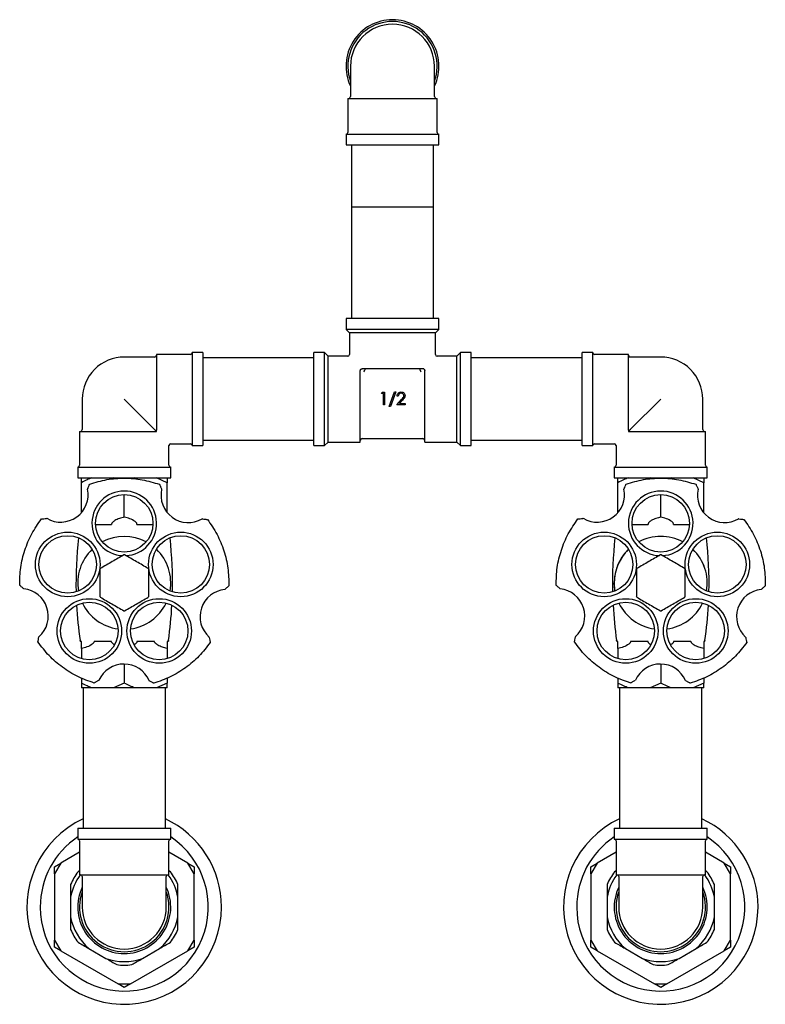
# Model space of a CAD drawing. Units: millimetres. Extents: x 4 to 1496, y 5 to 1495.
# Drawn here: x 647 to 855, y 613 to 889 of the extents above; entities that cross this region are included whole.
import ezdxf

# ---------------------------------------------------------------- set-up
doc = ezdxf.new("R2010")
doc.units = ezdxf.units.MM

msp = doc.modelspace()

# ---------------------------------------------------------------- linework, layer by layer
at = {"color": 7, "linetype": 'Continuous', "lineweight": 25}
for p, q in [((739, 875.6), (739, 867.1)), ((762.5, 867.1), (762.5, 875.6)), ((738.25, 866.6), (738.25, 857.1)), ((738.25, 866.6), (763.25, 866.6)), ((763.25, 857.1), (763.25, 866.6)), ((737.75, 856.6), (737.75, 853.6)), ((737.75, 856.6), (750.75, 856.6)), ((750.75, 856.6), (763.75, 856.6)), ((763.75, 853.6), (763.75, 856.6)), ((737.75, 853.6), (750.75, 853.6)), ((739.25, 853.6), (739.25, 836.3)), ((750.75, 853.6), (763.75, 853.6)), ((762.25, 836.3), (762.25, 853.6)), ((739.25, 836.3), (739.25, 805.05)), ((739.25, 836.3), (739.35, 836.2)), ((739.25, 836.3), (762.25, 836.3)), ((762.15, 836.2), (739.35, 836.2)), ((762.15, 836.2), (762.25, 836.3)), ((762.25, 805.05), (762.25, 836.3)), ((737.75, 805.05), (737.75, 802.05)), ((763.75, 805.05), (737.75, 805.05)), ((763.75, 802.05), (763.75, 805.05)), ((737.75, 802.05), (738.75, 801.05)), ((763.75, 802.05), (737.75, 802.05)), ((738.75, 801.05), (738.75, 795.05)), ((762.75, 801.05), (738.75, 801.05)), ((762.75, 801.05), (763.75, 802.05)), ((762.75, 795.05), (762.75, 801.05)), ((697.75, 795.55), (694.75, 795.55)), ((694.75, 795.55), (694.75, 769.55)), ((697.75, 795.55), (697.75, 769.55)), ((731.75, 795.55), (728.75, 795.55)), ((728.75, 782.55), (728.75, 795.55)), ((732.75, 794.55), (731.75, 795.55)), ((731.75, 782.55), (731.75, 795.55)), ((769.75, 795.55), (768.75, 794.55)), ((772.75, 795.55), (769.75, 795.55)), ((769.75, 782.55), (769.75, 795.55)), ((772.75, 782.55), (772.75, 795.55)), ((806.75, 795.55), (803.75, 795.55)), ((803.75, 769.55), (803.75, 795.55)), ((806.75, 769.55), (806.75, 795.55)), ((684.25, 794.3), (675.75, 794.3)), ((694.25, 795.05), (684.75, 795.05)), ((684.75, 795.05), (684.75, 773.9)), ((728.75, 794.05), (697.75, 794.05)), ((738.25, 794.55), (732.75, 794.55)), ((732.75, 782.55), (732.75, 794.55)), ((768.75, 794.55), (763.25, 794.55)), ((768.75, 782.55), (768.75, 794.55)), ((803.75, 794.05), (772.75, 794.05)), ((816.75, 795.05), (807.25, 795.05)), ((816.75, 773.9), (816.75, 795.05)), ((825.75, 794.3), (817.25, 794.3)), ((741.75, 770.55), (741.75, 790.55)), ((742.59, 791.05), (742.25, 791.05)), ((758.91, 791.05), (742.59, 791.05)), ((759.25, 791.05), (758.91, 791.05)), ((759.75, 770.55), (759.75, 790.55)), ((747.66, 784.12), (747.86, 784.48)), ((747.86, 784.48), (748.51, 784.48)), ((748.51, 784.48), (748.51, 780.98)), ((749.86, 780.48), (751.32, 784.57)), ((751.65, 784.57), (750.19, 780.48)), ((751.32, 784.57), (751.65, 784.57)), ((664, 782.55), (664, 774.05)), ((684.25, 774.05), (675.75, 782.55)), ((728.75, 769.55), (728.75, 782.55)), ((731.75, 769.55), (731.75, 782.55)), ((732.75, 770.55), (732.75, 782.55)), ((748.2, 784.12), (747.66, 784.12)), ((748.2, 780.98), (748.2, 784.12)), ((751.92, 780.98), (753.28, 782.42)), ((752.37, 783.4), (752.06, 783.4)), ((753.55, 782.27), (752.67, 781.33)), ((768.75, 770.55), (768.75, 782.55)), ((769.75, 769.55), (769.75, 782.55)), ((772.75, 769.55), (772.75, 782.55)), ((825.75, 782.55), (817.25, 774.05)), ((837.5, 774.05), (837.5, 782.55)), ((748.51, 780.98), (748.2, 780.98)), ((750.19, 780.48), (749.86, 780.48)), ((754.3, 780.98), (751.92, 780.98)), ((752.67, 781.33), (754.3, 781.33)), ((754.3, 781.33), (754.3, 780.98)), ((663.25, 773.55), (663.25, 764.05)), ((663.25, 773.55), (684.41, 773.55)), ((684.41, 773.55), (684.75, 773.55)), ((684.75, 773.55), (684.75, 773.9)), ((816.75, 773.9), (816.75, 773.55)), ((816.75, 773.55), (817.1, 773.55)), ((817.1, 773.55), (838.25, 773.55)), ((838.25, 764.05), (838.25, 773.55)), ((697.75, 771.05), (728.75, 771.05)), ((742.25, 771.55), (759.25, 771.55)), ((772.75, 771.05), (803.75, 771.05)), ((688.25, 764.05), (688.25, 769.55)), ((688.75, 770.05), (694.25, 770.05)), ((694.75, 769.55), (697.75, 769.55)), ((728.75, 769.55), (731.75, 769.55)), ((731.75, 769.55), (732.75, 770.55)), ((732.75, 770.55), (741.75, 770.55)), ((759.75, 770.55), (768.75, 770.55)), ((768.75, 770.55), (769.75, 769.55)), ((769.75, 769.55), (772.75, 769.55)), ((803.75, 769.55), (806.75, 769.55)), ((807.25, 770.05), (812.75, 770.05)), ((813.25, 769.55), (813.25, 764.05)), ((662.75, 763.55), (662.75, 760.55)), ((662.75, 763.55), (688.75, 763.55)), ((688.75, 760.55), (688.75, 763.55)), ((812.75, 763.55), (812.75, 760.55)), ((812.75, 763.55), (838.75, 763.55)), ((838.75, 760.55), (838.75, 763.55)), ((662.75, 760.55), (688.75, 760.55)), ((673.44, 760.26), (672.78, 760.55)), ((678.72, 760.55), (677.98, 760.27)), ((687.75, 759.2), (684.78, 760.55)), ((687.75, 760.55), (687.75, 759.2)), ((812.75, 760.55), (838.75, 760.55)), ((823.44, 760.26), (822.79, 760.55)), ((828.73, 760.55), (827.98, 760.27)), ((837.76, 759.2), (834.79, 760.55)), ((837.76, 760.55), (837.76, 759.2)), ((663.75, 750.78), (663.75, 759.2)), ((665.52, 757.54), (665.47, 757.41)), ((686.21, 757.37), (686.17, 757.47)), ((687.75, 750.85), (687.75, 759.2)), ((813.76, 750.79), (813.76, 759.2)), ((815.52, 757.54), (815.47, 757.41)), ((836.21, 757.37), (836.17, 757.47)), ((837.76, 750.85), (837.76, 759.2)), ((675.75, 749.53), (675.75, 755.85)), ((825.76, 749.53), (825.76, 755.85)), ((654.1, 749.24), (654, 749.22)), ((697.63, 749.07), (697.5, 749.09)), ((804.1, 749.24), (804, 749.22)), ((847.63, 749.07), (847.5, 749.09)), ((667.73, 747.55), (672.2, 747.55)), ((679.31, 747.55), (683.77, 747.55)), ((817.73, 747.55), (822.21, 747.55)), ((829.31, 747.55), (833.77, 747.55)), ((647.55, 729.61), (647.65, 729.52)), ((703.87, 729.34), (703.95, 729.42)), ((797.55, 729.61), (797.65, 729.52)), ((853.87, 729.34), (853.95, 729.42)), ((651.91, 716.19), (651.89, 716.08)), ((699.51, 715.92), (699.48, 716.05)), ((801.92, 716.19), (801.89, 716.08)), ((849.51, 715.92), (849.48, 716.05)), ((663.75, 714.85), (663.42, 714.85)), ((663.75, 712.88), (663.75, 710.05)), ((672.2, 714.85), (667.31, 714.85)), ((684.2, 714.85), (679.31, 714.85)), ((688.08, 714.85), (687.75, 714.85)), ((687.75, 712.88), (687.75, 710.05)), ((813.76, 714.85), (813.43, 714.85)), ((813.76, 712.88), (813.76, 710.04)), ((822.21, 714.85), (817.31, 714.85)), ((834.21, 714.85), (829.31, 714.85)), ((838.09, 714.85), (837.76, 714.85)), ((837.76, 712.88), (837.76, 710.05)), ((675.75, 708.5), (675.75, 703.21)), ((825.76, 708.5), (825.76, 703.21)), ((663.75, 704.61), (663.75, 703.21)), ((687.75, 704.6), (687.75, 703.21)), ((813.76, 704.61), (813.76, 703.21)), ((837.76, 704.6), (837.76, 703.21)), ((666.72, 701.85), (663.75, 701.85)), ((664.25, 701.85), (664.25, 662.6)), ((672.78, 701.85), (666.72, 701.85)), ((668.55, 703.89), (668.67, 703.96)), ((675.75, 703.21), (672.78, 701.85)), ((678.72, 701.85), (672.78, 701.85)), ((684.78, 701.85), (678.72, 701.85)), ((682.67, 703.89), (682.76, 703.84)), ((687.75, 703.21), (684.78, 701.85)), ((687.75, 701.85), (684.78, 701.85)), ((687.25, 662.6), (687.25, 701.85)), ((687.75, 701.85), (687.75, 703.21)), ((816.73, 701.85), (813.76, 701.85)), ((814.25, 701.85), (814.25, 662.6)), ((822.79, 701.85), (816.73, 701.85)), ((818.55, 703.89), (818.67, 703.96)), ((825.76, 703.21), (822.79, 701.85)), ((828.73, 701.85), (822.79, 701.85)), ((834.79, 701.85), (828.73, 701.85)), ((832.67, 703.89), (832.76, 703.84)), ((837.76, 703.21), (834.79, 701.85)), ((837.76, 701.85), (834.79, 701.85)), ((837.25, 662.6), (837.25, 701.85)), ((837.76, 701.85), (837.76, 703.21)), ((662.75, 662.6), (662.75, 659.6)), ((662.75, 662.6), (675.75, 662.6)), ((675.75, 662.6), (688.75, 662.6)), ((688.75, 659.6), (688.75, 662.6)), ((812.75, 662.6), (812.75, 659.6)), ((812.75, 662.6), (825.75, 662.6)), ((825.75, 662.6), (838.75, 662.6)), ((838.75, 659.6), (838.75, 662.6)), ((662.75, 659.6), (675.75, 659.6)), ((663.25, 659.1), (663.25, 649.6)), ((675.75, 659.6), (688.75, 659.6)), ((688.25, 649.6), (688.25, 659.1)), ((812.75, 659.6), (825.75, 659.6)), ((813.25, 659.1), (813.25, 649.6)), ((825.75, 659.6), (838.75, 659.6)), ((838.25, 649.6), (838.25, 659.1)), ((663.25, 655.9), (657.98, 652.86)), ((693.52, 652.86), (688.25, 655.9)), ((813.25, 655.9), (807.98, 652.86)), ((843.52, 652.86), (838.25, 655.9)), ((657.98, 652.86), (656.25, 649.86)), ((656.25, 651.86), (657.98, 652.86)), ((695.25, 649.86), (693.52, 652.86)), ((693.52, 652.86), (695.25, 651.86)), ((807.98, 652.86), (806.25, 649.86)), ((806.25, 651.86), (807.98, 652.86)), ((845.25, 649.86), (843.52, 652.86)), ((843.52, 652.86), (845.25, 651.86)), ((656.25, 649.86), (656.25, 651.86)), ((656.25, 649.86), (656.25, 631.35)), ((663.25, 650.71), (662.84, 650.47)), ((663.25, 649.6), (688.25, 649.6)), ((688.67, 650.47), (688.25, 650.71)), ((695.25, 651.86), (695.25, 649.86)), ((695.25, 631.35), (695.25, 649.86)), ((806.25, 649.86), (806.25, 651.86)), ((806.25, 649.86), (806.25, 631.35)), ((813.25, 650.71), (812.84, 650.47)), ((813.25, 649.6), (838.25, 649.6)), ((838.67, 650.47), (838.25, 650.71)), ((845.25, 651.86), (845.25, 649.86)), ((845.25, 631.35), (845.25, 649.86)), ((664, 649.1), (664, 640.6)), ((687.5, 640.6), (687.5, 649.1)), ((814, 649.1), (814, 640.6)), ((837.5, 640.6), (837.5, 649.1)), ((660.75, 643.35), (660.75, 637.85)), ((690.75, 637.85), (690.75, 643.35)), ((810.75, 643.35), (810.75, 637.85)), ((840.75, 637.85), (840.75, 643.35)), ((656.25, 631.35), (657.98, 628.35)), ((656.25, 629.35), (656.25, 631.35)), ((693.52, 628.35), (695.25, 631.35)), ((695.25, 631.35), (695.25, 629.35)), ((806.25, 631.35), (807.98, 628.35)), ((806.25, 629.35), (806.25, 631.35)), ((843.52, 628.35), (845.25, 631.35)), ((845.25, 631.35), (845.25, 629.35)), ((657.98, 628.35), (656.25, 629.35)), ((657.98, 628.35), (674.02, 619.09)), ((665.87, 628.99), (670.63, 626.24)), ((677.48, 619.09), (693.52, 628.35)), ((680.87, 626.24), (685.63, 628.99)), ((695.25, 629.35), (693.52, 628.35)), ((807.98, 628.35), (806.25, 629.35)), ((807.98, 628.35), (824.02, 619.09)), ((815.87, 628.99), (820.63, 626.24)), ((827.48, 619.09), (843.52, 628.35)), ((830.87, 626.24), (835.63, 628.99)), ((845.25, 629.35), (843.52, 628.35)), ((674.02, 619.09), (677.48, 619.09)), ((675.75, 618.09), (674.02, 619.09)), ((677.48, 619.09), (675.75, 618.09)), ((824.02, 619.09), (827.48, 619.09)), ((825.75, 618.09), (824.02, 619.09)), ((827.48, 619.09), (825.75, 618.09))]:
    msp.add_line(p, q, dxfattribs=at)
at = {"color": 7, "linetype": 'Continuous', "lineweight": 25, "flags": 128}
msp.add_lwpolyline([(812.96, 728.91), (812.91, 729.22), (812.76, 731.2)], dxfattribs=at)
at = {"color": 7, "linetype": 'Continuous', "lineweight": 25}
for centre, radius in [((675.75, 747.83), 8.02), ((825.75, 747.83), 8.02), ((659.94, 736.34), 9.03), ((659.94, 736.34), 8.03), ((691.56, 736.34), 9.03), ((691.56, 736.34), 8.03), ((809.94, 736.34), 9.03), ((809.94, 736.34), 8.03), ((841.57, 736.34), 9.03), ((841.57, 736.34), 8.03), ((665.98, 717.75), 9.03), ((685.52, 717.75), 9.03), ((815.98, 717.75), 9.03), ((835.53, 717.75), 9.03), ((665.98, 717.75), 8.03), ((685.52, 717.75), 8.03), ((815.98, 717.75), 8.03), ((835.53, 717.75), 8.03)]:
    msp.add_circle(centre, radius, dxfattribs=at)
for centre, radius, start, end in [((750.75, 875.6), 13, 90, 205.3317), ((750.75, 875.6), 12.5, 340.0516, 199.9484), ((750.75, 875.6), 11.75, 90, 180), ((750.75, 875.6), 13, 334.6683, 90), ((750.75, 875.6), 11.75, 0, 90), ((738.5, 867.1), 0.5, 270, 0), ((763, 867.1), 0.5, 180, 270), ((737.75, 857.1), 0.5, 270, 0), ((763.75, 857.1), 0.5, 180, 270), ((694.25, 795.55), 0.5, 270, 0), ((807.25, 795.55), 0.5, 180, 270), ((675.75, 782.55), 11.75, 90, 135), ((684.25, 794.8), 0.5, 270, 0), ((738.25, 795.05), 0.5, 269.7462, 355.2861), ((763.25, 795.05), 0.5, 184.3489, 269.3302), ((817.25, 794.8), 0.5, 180, 270), ((825.75, 782.55), 11.75, 45, 90), ((675.75, 782.55), 11.75, 135, 180), ((825.75, 782.55), 11.75, 0, 45), ((663.5, 774.05), 0.5, 270, 0), ((838, 774.05), 0.5, 180, 270), ((742.25, 771.05), 0.5, 90, 180), ((759.25, 771.05), 0.5, 0, 90), ((688.75, 769.55), 0.5, 94.2791, 175.3618), ((694.25, 769.55), 0.5, 0, 90), ((807.25, 769.55), 0.5, 90, 180), ((812.75, 769.55), 0.5, 4.2791, 85.3618), ((662.75, 764.05), 0.5, 270, 0), ((688.75, 764.05), 0.5, 180, 270), ((812.75, 764.05), 0.5, 270, 0), ((838.75, 764.05), 0.5, 180, 270), ((658, 755.81), 7.64, 239.3372, 12.1447), ((675.75, 747.83), 9.03, 272.8732, 267.6064), ((693.66, 755.69), 7.64, 167.3372, 300.1447), ((808, 755.81), 7.64, 239.3372, 12.1447), ((825.75, 747.83), 9.03, 272.865, 267.5996), ((843.66, 755.69), 7.64, 167.3372, 300.1447), ((775.24, 731.2), 112.99, 173.6101, 181.2875), ((675.75, 731.2), 13, 61.8131, 118.1869), ((576.26, 731.2), 112.99, 358.7125, 6.3899), ((925.25, 731.2), 112.99, 173.6111, 181.2868), ((825.75, 731.2), 13, 90, 118.1822), ((825.75, 731.2), 13, 61.8083, 90), ((825.76, 731.2), 13, 61.8304, 90.0105), ((726.27, 731.2), 112.99, 358.7117, 6.3909), ((675.75, 731.2), 13, 133.8131, 190.1869), ((675.75, 731.2), 13, 349.8131, 46.1869), ((825.75, 731.2), 13, 133.8078, 190.1893), ((825.76, 731.2), 13, 133.8323, 180), ((825.75, 731.2), 13, 349.8154, 46.1816), ((825.76, 731.2), 13, 349.8046, 46.2061), ((675.75, 731.2), 7.83, 89.2842, 90.7158), ((825.75, 731.2), 7.83, 89.2842, 90.7158), ((675.75, 731.2), 7.83, 149.2842, 150.7158), ((675.75, 731.2), 7.83, 29.2842, 30.7158), ((825.75, 731.2), 7.83, 149.2842, 150.7158), ((825.75, 731.2), 7.83, 29.2842, 30.7158), ((646.87, 721.92), 7.64, 311.3372, 84.1447), ((704.58, 721.74), 7.64, 95.3372, 228.1447), ((796.87, 721.92), 7.64, 311.3372, 84.1447), ((854.58, 721.74), 7.64, 95.3372, 228.1447), ((675.75, 731.2), 7.83, 209.2842, 210.7158), ((675.75, 731.2), 7.83, 329.2842, 330.7158), ((825.75, 731.2), 7.83, 209.2842, 210.7158), ((825.75, 731.2), 7.83, 329.2842, 330.7158), ((775.24, 731.2), 112.99, 183.1735, 188.1879), ((675.75, 731.2), 13, 205.8131, 262.1869), ((675.75, 731.2), 13, 277.8131, 334.1869), ((576.26, 731.2), 112.99, 351.8121, 356.8265), ((925.25, 731.2), 112.99, 183.1723, 188.1879), ((825.75, 731.2), 13, 205.8146, 262.1932), ((825.75, 731.2), 13, 277.8193, 334.1884), ((825.76, 731.2), 13, 277.7905, 334.1815), ((726.27, 731.2), 112.99, 351.8121, 356.8252), ((675.75, 731.2), 7.83, 269.2842, 270.7158), ((825.75, 731.2), 7.83, 269.2842, 270.7158), ((661.42, 714.83), 2, 0.7749, 8.1879), ((690.08, 714.83), 2, 171.8121, 179.2251), ((811.43, 714.83), 2, 0.7749, 8.1879), ((840.09, 714.83), 2, 171.8121, 179.2251), ((675.66, 700.87), 7.64, 23.3372, 156.1447), ((825.66, 700.87), 7.64, 23.3372, 156.1447), ((675.75, 640.6), 27.2, 115.0111, 0), ((675.75, 640.6), 27.2, 0, 64.9889), ((825.75, 640.6), 27.2, 115.0111, 0), ((825.75, 640.6), 27.2, 0, 64.9889), ((675.75, 640.6), 23.5, 180, 56.4138), ((675.75, 640.6), 23.5, 123.5862, 180), ((662.75, 659.1), 0.5, 0, 90), ((688.75, 659.1), 0.5, 90, 180), ((825.75, 640.6), 23.5, 180, 56.4138), ((825.75, 640.6), 23.5, 123.5862, 180), ((812.75, 659.1), 0.5, 0, 90), ((838.75, 659.1), 0.5, 90, 180), ((675.75, 640.6), 16.25, 142.6199, 157.3801), ((675.75, 640.6), 15.25, 143.8314, 169.6111), ((663.5, 649.1), 0.5, 0, 90), ((688, 649.1), 0.5, 90, 180), ((675.75, 640.6), 15.25, 10.3889, 36.1686), ((675.75, 640.6), 16.25, 22.6199, 37.3801), ((825.75, 640.6), 16.25, 142.6199, 157.3801), ((825.75, 640.6), 15.25, 143.8314, 169.6111), ((813.5, 649.1), 0.5, 0, 90), ((838, 649.1), 0.5, 90, 180), ((825.75, 640.6), 15.25, 10.3889, 36.1686), ((825.75, 640.6), 16.25, 22.6199, 37.3801), ((675.75, 640.6), 13, 154.6683, 270), ((675.75, 640.6), 12.5, 160.0516, 19.9484), ((675.75, 640.6), 13, 270, 25.3317), ((825.75, 640.6), 13, 154.6683, 270), ((825.75, 640.6), 12.5, 160.0516, 19.9484), ((825.75, 640.6), 13, 270, 25.3317), ((675.75, 640.6), 11.75, 180, 270), ((675.75, 640.6), 11.75, 270, 0), ((825.75, 640.6), 11.75, 180, 270), ((825.75, 640.6), 11.75, 270, 0), ((675.75, 640.6), 15.25, 190.3889, 229.6111), ((675.75, 640.6), 15.25, 310.3889, 349.6111), ((825.75, 640.6), 15.25, 190.3889, 229.6111), ((825.75, 640.6), 15.25, 310.3889, 349.6111), ((675.75, 640.6), 16.25, 202.6199, 217.3801), ((675.75, 640.6), 16.25, 322.6199, 337.3801), ((825.75, 640.6), 16.25, 202.6199, 217.3801), ((825.75, 640.6), 16.25, 322.6199, 337.3801), ((675.75, 640.6), 15.25, 250.3889, 289.6111), ((825.75, 640.6), 15.25, 250.3889, 289.6111), ((675.75, 640.6), 16.25, 262.6199, 277.3801), ((825.75, 640.6), 16.25, 262.6199, 277.3801)]:
    msp.add_arc(centre, radius, start, end, dxfattribs=at)
for points, knots in [([(741.75, 790.55), (741.76, 790.62), (741.77, 790.74), (741.86, 790.89), (741.95, 790.95), (741.98, 790.97)], [0, 0, 0, 0, 0.39743, 0.788614, 1, 1, 1, 1]), ([(741.98, 790.97), (742, 790.99), (742.05, 791.01), (742.13, 791.04), (742.2, 791.05), (742.24, 791.05), (742.25, 791.05)], [0, 0, 0, 0, 0.277387, 0.555082, 0.900208, 1, 1, 1, 1]), ([(742.75, 790.21), (742.75, 790.21), (742.78, 790.25), (742.84, 790.35), (742.92, 790.52), (742.96, 790.63), (742.97, 790.69)], [0, 0, 0, 0, 0.008847, 0.363529, 0.681224, 1, 1, 1, 1]), ([(743.49, 791.05), (743.4, 791.04), (743.26, 791.03), (743.1, 790.91), (743.01, 790.8), (742.98, 790.72), (742.97, 790.69)], [0, 0, 0, 0, 0.426166, 0.68527, 0.885071, 1, 1, 1, 1]), ([(758.53, 790.69), (758.51, 790.73), (758.47, 790.84), (758.34, 790.97), (758.19, 791.04), (758.07, 791.05), (758.02, 791.05)], [0, 0, 0, 0, 0.191479, 0.425906, 0.756537, 1, 1, 1, 1]), ([(758.75, 790.21), (758.75, 790.21), (758.72, 790.25), (758.66, 790.35), (758.58, 790.52), (758.55, 790.63), (758.53, 790.69)], [0, 0, 0, 0, 0.008847, 0.363525, 0.681221, 1, 1, 1, 1]), ([(759.52, 790.97), (759.5, 790.99), (759.45, 791.02), (759.36, 791.05), (759.29, 791.05), (759.26, 791.05), (759.25, 791.05)], [0, 0, 0, 0, 0.297179, 0.59455, 0.957438, 1, 1, 1, 1]), ([(759.52, 790.97), (759.58, 790.93), (759.69, 790.83), (759.75, 790.67), (759.75, 790.58), (759.75, 790.55)], [0, 0, 0, 0, 0.4030349, 0.8493546, 1, 1, 1, 1]), ([(752.06, 783.4), (752.08, 783.57), (752.12, 783.91), (752.42, 784.3), (752.8, 784.53), (753.06, 784.55), (753.2, 784.57)], [0, 0, 0, 0, 0.280029, 0.559515, 0.779668, 1, 1, 1, 1]), ([(753.2, 784.57), (753.35, 784.55), (753.66, 784.52), (754.01, 784.24), (754.22, 783.89), (754.24, 783.65), (754.25, 783.53)], [0, 0, 0, 0, 0.27989, 0.559224, 0.779582, 1, 1, 1, 1]), ([(753.18, 784.21), (753.06, 784.19), (752.82, 784.17), (752.55, 783.95), (752.41, 783.68), (752.38, 783.49), (752.37, 783.4)], [0, 0, 0, 0, 0.279699, 0.558847, 0.779176, 1, 1, 1, 1]), ([(753.94, 783.5), (753.93, 783.61), (753.9, 783.82), (753.68, 784.05), (753.44, 784.19), (753.27, 784.2), (753.18, 784.21)], [0, 0, 0, 0, 0.279126, 0.558978, 0.77935, 1, 1, 1, 1]), ([(753.28, 782.42), (753.45, 782.6), (753.68, 782.84), (753.91, 783.21), (753.93, 783.4), (753.94, 783.5)], [0, 0, 0, 0, 0.560717, 0.780532, 1, 1, 1, 1]), ([(754.25, 783.53), (754.24, 783.39), (754.21, 783.11), (753.93, 782.69), (753.69, 782.43), (753.55, 782.27)], [0, 0, 0, 0, 0.279288, 0.559154, 1, 1, 1, 1]), ([(684.75, 773.55), (684.75, 773.55), (684.75, 773.56), (684.74, 773.56), (684.7, 773.6), (684.66, 773.65), (684.6, 773.71), (684.52, 773.79), (684.39, 773.91), (684.31, 774), (684.25, 774.05)], [0, 0, 0, 0, 0.021097, 0.187898, 0.294085, 0.376561, 0.458958, 0.578937, 0.697854, 1, 1, 1, 1]), ([(817.25, 774.05), (817.24, 774.04), (817.17, 773.98), (817.07, 773.87), (816.96, 773.76), (816.89, 773.69), (816.84, 773.64), (816.79, 773.59), (816.76, 773.56), (816.75, 773.56), (816.75, 773.55)], [0, 0, 0, 0, 0.081657, 0.336964, 0.47546, 0.556657, 0.642967, 0.728961, 0.837675, 1, 1, 1, 1]), ([(666.72, 760.55), (666.26, 760.39), (665.24, 760.02), (664.28, 759.49), (663.75, 759.2)], [0, 0, 0, 0, 0.4502227, 1, 1, 1, 1]), ([(663.75, 759.2), (663.75, 759.3), (663.75, 759.85), (663.75, 760.24), (663.75, 760.55)], [0, 0, 0, 0, 0.190477, 1, 1, 1, 1]), ([(816.73, 760.55), (816.27, 760.39), (815.25, 760.02), (814.29, 759.49), (813.76, 759.2)], [0, 0, 0, 0, 0.4502227, 1, 1, 1, 1]), ([(813.76, 759.2), (813.76, 759.3), (813.76, 759.85), (813.76, 760.24), (813.76, 760.55)], [0, 0, 0, 0, 0.1904774, 1, 1, 1, 1]), ([(665.52, 757.54), (665.63, 757.78), (665.78, 758.13), (665.96, 758.54), (666.04, 758.72), (666.07, 758.78), (666.08, 758.81), (666.08, 758.81), (666.08, 758.81)], [0, 0, 0, 0, 0.498244, 0.748784, 0.87419, 0.941856, 0.971477, 1, 1, 1, 1]), ([(685.59, 758.75), (685.59, 758.75), (685.59, 758.75), (685.6, 758.73), (685.63, 758.66), (685.71, 758.47), (685.89, 758.07), (686.06, 757.71), (686.17, 757.47)], [0, 0, 0, 0, 0.028428, 0.058083, 0.126376, 0.252022, 0.50186, 1, 1, 1, 1]), ([(815.52, 757.54), (815.63, 757.78), (815.78, 758.13), (815.96, 758.54), (816.04, 758.72), (816.07, 758.78), (816.08, 758.81), (816.08, 758.81), (816.08, 758.81)], [0, 0, 0, 0, 0.498244, 0.748784, 0.87419, 0.941856, 0.971477, 1, 1, 1, 1]), ([(835.59, 758.75), (835.59, 758.75), (835.59, 758.75), (835.6, 758.73), (835.63, 758.66), (835.71, 758.47), (835.9, 758.07), (836.06, 757.71), (836.17, 757.47)], [0, 0, 0, 0, 0.028428, 0.058083, 0.126376, 0.252022, 0.50186, 1, 1, 1, 1]), ([(652.59, 749.07), (652.59, 749.07), (652.6, 749.07), (652.62, 749.07), (652.7, 749.08), (652.9, 749.1), (653.34, 749.15), (653.73, 749.19), (654, 749.22)], [0, 0, 0, 0, 0.028428, 0.058083, 0.126376, 0.252022, 0.50186, 1, 1, 1, 1]), ([(675.75, 749.53), (675.3, 749.43), (674.39, 749.25), (673.38, 748.79), (672.71, 748.35), (672.41, 748.09), (672.25, 747.84), (672.2, 747.68), (672.2, 747.59), (672.2, 747.55)], [0, 0, 0, 0, 0.33275, 0.675309, 0.782582, 0.895026, 0.940844, 0.978927, 1, 1, 1, 1]), ([(679.31, 747.55), (679.3, 747.62), (679.29, 747.76), (679.13, 748.05), (678.52, 748.61), (677.35, 749.18), (676.28, 749.41), (675.75, 749.53)], [0, 0, 0, 0, 0.040472, 0.089704, 0.206722, 0.610248, 1, 1, 1, 1]), ([(697.63, 749.07), (697.89, 749.05), (698.28, 749.01), (698.72, 748.96), (698.92, 748.94), (698.99, 748.94), (699.01, 748.93), (699.02, 748.93), (699.02, 748.93)], [0, 0, 0, 0, 0.498244, 0.748784, 0.87419, 0.941856, 0.971477, 1, 1, 1, 1]), ([(802.59, 749.07), (802.6, 749.07), (802.6, 749.07), (802.62, 749.07), (802.7, 749.08), (802.9, 749.1), (803.34, 749.15), (803.73, 749.19), (804, 749.22)], [0, 0, 0, 0, 0.028428, 0.058083, 0.126376, 0.252022, 0.50186, 1, 1, 1, 1]), ([(825.76, 749.53), (825.31, 749.43), (824.4, 749.25), (823.38, 748.79), (822.71, 748.35), (822.42, 748.09), (822.26, 747.84), (822.21, 747.68), (822.21, 747.59), (822.21, 747.55)], [0, 0, 0, 0, 0.33275, 0.675309, 0.782582, 0.895026, 0.940844, 0.978927, 1, 1, 1, 1]), ([(829.31, 747.55), (829.31, 747.62), (829.3, 747.76), (829.14, 748.05), (828.52, 748.61), (827.35, 749.18), (826.28, 749.41), (825.76, 749.53)], [0, 0, 0, 0, 0.040472, 0.089704, 0.206722, 0.610248, 1, 1, 1, 1]), ([(847.63, 749.07), (847.89, 749.05), (848.28, 749.01), (848.72, 748.96), (848.92, 748.94), (848.99, 748.94), (849.02, 748.93), (849.02, 748.93), (849.02, 748.93)], [0, 0, 0, 0, 0.498244, 0.748784, 0.87419, 0.941856, 0.971477, 1, 1, 1, 1]), ([(675.65, 739.03), (674.57, 738.4), (672.36, 737.12), (670.15, 735.85), (669.03, 735.2)], [0, 0, 0, 0, 0.493151, 1, 1, 1, 1]), ([(682.48, 735.2), (681.39, 735.83), (679.18, 737.11), (676.97, 738.38), (675.85, 739.03)], [0, 0, 0, 0, 0.493151, 1, 1, 1, 1]), ([(825.65, 739.03), (824.57, 738.4), (822.36, 737.12), (820.15, 735.85), (819.03, 735.2)], [0, 0, 0, 0, 0.493151, 1, 1, 1, 1]), ([(832.48, 735.2), (831.39, 735.83), (829.18, 737.11), (826.97, 738.38), (825.85, 739.03)], [0, 0, 0, 0, 0.493151, 1, 1, 1, 1]), ([(668.93, 735.03), (668.93, 734.12), (668.93, 732.4), (668.93, 729.83), (668.93, 728.2), (668.93, 727.38)], [0, 0, 0, 0, 0.357402, 0.677169, 1, 1, 1, 1]), ([(682.58, 727.38), (682.58, 728.29), (682.58, 730.01), (682.58, 732.58), (682.58, 734.21), (682.58, 735.03)], [0, 0, 0, 0, 0.357402, 0.677169, 1, 1, 1, 1]), ([(818.93, 735.03), (818.93, 734.12), (818.93, 732.4), (818.93, 729.83), (818.93, 728.2), (818.93, 727.38)], [0, 0, 0, 0, 0.357402, 0.677169, 1, 1, 1, 1]), ([(832.58, 727.38), (832.58, 728.29), (832.58, 730.01), (832.58, 732.58), (832.58, 734.21), (832.58, 735.03)], [0, 0, 0, 0, 0.357402, 0.677169, 1, 1, 1, 1]), ([(647.55, 729.61), (647.35, 729.78), (647.06, 730.05), (646.73, 730.34), (646.59, 730.47), (646.53, 730.52), (646.51, 730.53), (646.51, 730.54), (646.51, 730.54)], [0, 0, 0, 0, 0.498244, 0.748784, 0.87419, 0.941856, 0.971477, 1, 1, 1, 1]), ([(704.99, 730.36), (704.99, 730.36), (704.99, 730.36), (704.97, 730.35), (704.91, 730.29), (704.76, 730.16), (704.43, 729.86), (704.14, 729.59), (703.95, 729.42)], [0, 0, 0, 0, 0.028428, 0.058083, 0.1263763, 0.2520217, 0.5018599, 1, 1, 1, 1]), ([(797.55, 729.61), (797.35, 729.78), (797.06, 730.05), (796.73, 730.34), (796.59, 730.47), (796.53, 730.52), (796.51, 730.53), (796.51, 730.54), (796.51, 730.54)], [0, 0, 0, 0, 0.498244, 0.748784, 0.87419, 0.941856, 0.971477, 1, 1, 1, 1]), ([(854.99, 730.36), (854.99, 730.36), (854.99, 730.36), (854.97, 730.35), (854.91, 730.29), (854.76, 730.16), (854.44, 729.86), (854.14, 729.59), (853.95, 729.42)], [0, 0, 0, 0, 0.028428, 0.058083, 0.126376, 0.252022, 0.50186, 1, 1, 1, 1]), ([(669.03, 727.21), (670.11, 726.58), (672.32, 725.3), (674.53, 724.03), (675.65, 723.38)], [0, 0, 0, 0, 0.493151, 1, 1, 1, 1]), ([(675.85, 723.38), (676.94, 724.01), (679.15, 725.29), (681.36, 726.56), (682.48, 727.21)], [0, 0, 0, 0, 0.493151, 1, 1, 1, 1]), ([(819.03, 727.21), (820.11, 726.58), (822.32, 725.3), (824.53, 724.03), (825.65, 723.38)], [0, 0, 0, 0, 0.493151, 1, 1, 1, 1]), ([(825.85, 723.38), (826.94, 724.01), (829.15, 725.29), (831.36, 726.56), (832.48, 727.21)], [0, 0, 0, 0, 0.493151, 1, 1, 1, 1]), ([(651.6, 714.7), (651.6, 714.7), (651.61, 714.7), (651.61, 714.73), (651.63, 714.8), (651.67, 715), (651.76, 715.43), (651.84, 715.82), (651.89, 716.08)], [0, 0, 0, 0, 0.028428, 0.058083, 0.126376, 0.252022, 0.50186, 1, 1, 1, 1]), ([(699.51, 715.92), (699.56, 715.66), (699.65, 715.28), (699.74, 714.85), (699.78, 714.66), (699.8, 714.58), (699.8, 714.56), (699.8, 714.56), (699.8, 714.56)], [0, 0, 0, 0, 0.498244, 0.748784, 0.87419, 0.941856, 0.971477, 1, 1, 1, 1]), ([(801.61, 714.7), (801.61, 714.7), (801.61, 714.7), (801.61, 714.73), (801.63, 714.8), (801.67, 715), (801.76, 715.43), (801.84, 715.82), (801.89, 716.08)], [0, 0, 0, 0, 0.028428, 0.058083, 0.126376, 0.252022, 0.50186, 1, 1, 1, 1]), ([(849.51, 715.92), (849.56, 715.66), (849.65, 715.28), (849.74, 714.85), (849.78, 714.66), (849.8, 714.58), (849.8, 714.56), (849.8, 714.56), (849.8, 714.56)], [0, 0, 0, 0, 0.498244, 0.748784, 0.87419, 0.941856, 0.971477, 1, 1, 1, 1]), ([(667.31, 714.85), (667.3, 714.79), (667.29, 714.65), (667.13, 714.36), (666.52, 713.8), (665.35, 713.23), (664.28, 713), (663.75, 712.88)], [0, 0, 0, 0, 0.040472, 0.089704, 0.206722, 0.610248, 1, 1, 1, 1]), ([(663.75, 712.88), (663.75, 712.91), (663.75, 713.06), (663.75, 713.45), (663.75, 714.07), (663.75, 714.35), (663.75, 714.61), (663.75, 714.75), (663.75, 714.82), (663.75, 714.85)], [0, 0, 0, 0, 0.114481, 0.669354, 0.789053, 0.909521, 0.956041, 0.978439, 1, 1, 1, 1]), ([(672.91, 713.93), (672.85, 713.98), (672.65, 714.1), (672.41, 714.32), (672.25, 714.57), (672.2, 714.73), (672.2, 714.82), (672.2, 714.85)], [0, 0, 0, 0, 0.200501, 0.613985, 0.782471, 0.922508, 1, 1, 1, 1]), ([(679.31, 714.85), (679.3, 714.79), (679.29, 714.65), (679.13, 714.37), (678.9, 714.12), (678.68, 714.01), (678.61, 713.98)], [0, 0, 0, 0, 0.153854, 0.341009, 0.78585, 1, 1, 1, 1]), ([(687.75, 712.88), (687.3, 712.98), (686.39, 713.16), (685.38, 713.62), (684.71, 714.06), (684.41, 714.32), (684.25, 714.57), (684.2, 714.73), (684.2, 714.82), (684.2, 714.85)], [0, 0, 0, 0, 0.33275, 0.675309, 0.782582, 0.895026, 0.940844, 0.978927, 1, 1, 1, 1]), ([(687.75, 714.85), (687.75, 714.82), (687.75, 714.72), (687.75, 714.52), (687.75, 714.14), (687.75, 713.41), (687.75, 713.01), (687.75, 712.89), (687.75, 712.88)], [0, 0, 0, 0, 0.0215912, 0.064378, 0.1312833, 0.3398846, 0.987393, 1, 1, 1, 1]), ([(817.31, 714.85), (817.31, 714.79), (817.3, 714.65), (817.14, 714.36), (816.52, 713.8), (815.35, 713.23), (814.28, 713), (813.76, 712.88)], [0, 0, 0, 0, 0.040472, 0.089704, 0.206722, 0.610248, 1, 1, 1, 1]), ([(813.76, 712.88), (813.76, 712.91), (813.76, 713.06), (813.76, 713.45), (813.76, 714.07), (813.76, 714.35), (813.76, 714.61), (813.76, 714.75), (813.76, 714.82), (813.76, 714.85)], [0, 0, 0, 0, 0.114481, 0.669354, 0.789053, 0.909521, 0.956041, 0.978439, 1, 1, 1, 1]), ([(822.92, 713.94), (822.85, 713.98), (822.65, 714.11), (822.42, 714.32), (822.26, 714.57), (822.21, 714.73), (822.21, 714.82), (822.21, 714.85)], [0, 0, 0, 0, 0.197654, 0.61261, 0.781696, 0.922232, 1, 1, 1, 1]), ([(829.31, 714.85), (829.31, 714.79), (829.3, 714.65), (829.14, 714.37), (828.91, 714.12), (828.69, 714.01), (828.61, 713.98)], [0, 0, 0, 0, 0.153248, 0.339666, 0.782756, 1, 1, 1, 1]), ([(837.76, 712.88), (837.31, 712.98), (836.4, 713.16), (835.38, 713.62), (834.71, 714.06), (834.42, 714.32), (834.26, 714.57), (834.21, 714.73), (834.21, 714.82), (834.21, 714.85)], [0, 0, 0, 0, 0.33275, 0.6753092, 0.7825822, 0.895026, 0.9408445, 0.9789265, 1, 1, 1, 1]), ([(837.76, 714.85), (837.76, 714.82), (837.76, 714.72), (837.76, 714.52), (837.76, 714.14), (837.76, 713.41), (837.76, 713.01), (837.76, 712.89), (837.76, 712.88)], [0, 0, 0, 0, 0.021591, 0.064378, 0.131283, 0.339885, 0.987393, 1, 1, 1, 1]), ([(666.72, 701.85), (666.26, 702.02), (665.24, 702.39), (664.28, 702.92), (663.75, 703.21)], [0, 0, 0, 0, 0.450223, 1, 1, 1, 1]), ([(663.75, 703.21), (663.75, 703.11), (663.75, 702.56), (663.75, 702.17), (663.75, 701.85)], [0, 0, 0, 0, 0.190477, 1, 1, 1, 1]), ([(668.55, 703.89), (668.33, 703.76), (667.99, 703.56), (667.61, 703.34), (667.44, 703.24), (667.38, 703.2), (667.35, 703.19), (667.35, 703.19), (667.35, 703.19)], [0, 0, 0, 0, 0.498244, 0.748784, 0.87419, 0.941856, 0.971477, 1, 1, 1, 1]), ([(678.72, 701.85), (678.26, 702.02), (677.24, 702.39), (676.28, 702.92), (675.75, 703.21)], [0, 0, 0, 0, 0.4502227, 1, 1, 1, 1]), ([(683.99, 703.14), (683.99, 703.14), (683.99, 703.14), (683.96, 703.15), (683.9, 703.19), (683.72, 703.29), (683.34, 703.51), (682.99, 703.71), (682.76, 703.84)], [0, 0, 0, 0, 0.028428, 0.058083, 0.126376, 0.252022, 0.50186, 1, 1, 1, 1]), ([(816.73, 701.85), (816.27, 702.02), (815.25, 702.39), (814.29, 702.92), (813.76, 703.21)], [0, 0, 0, 0, 0.450223, 1, 1, 1, 1]), ([(813.76, 703.21), (813.76, 703.11), (813.76, 702.56), (813.76, 702.17), (813.76, 701.85)], [0, 0, 0, 0, 0.190477, 1, 1, 1, 1]), ([(818.55, 703.89), (818.33, 703.76), (817.99, 703.56), (817.61, 703.34), (817.44, 703.24), (817.38, 703.2), (817.36, 703.19), (817.35, 703.19), (817.35, 703.19)], [0, 0, 0, 0, 0.498244, 0.748784, 0.87419, 0.941856, 0.971477, 1, 1, 1, 1]), ([(828.73, 701.85), (828.27, 702.02), (827.25, 702.39), (826.29, 702.92), (825.76, 703.21)], [0, 0, 0, 0, 0.4502227, 1, 1, 1, 1]), ([(833.99, 703.14), (833.99, 703.14), (833.99, 703.14), (833.97, 703.15), (833.9, 703.19), (833.72, 703.29), (833.34, 703.51), (832.99, 703.71), (832.76, 703.84)], [0, 0, 0, 0, 0.028428, 0.058083, 0.126376, 0.252022, 0.50186, 1, 1, 1, 1]), ([(660.75, 646.85), (660.75, 646.3), (660.75, 645.18), (660.75, 643.97), (660.75, 643.35)], [0, 0, 0, 0, 0.496169, 1, 1, 1, 1]), ([(690.75, 643.35), (690.75, 643.96), (690.75, 645.17), (690.75, 646.29), (690.75, 646.85)], [0, 0, 0, 0, 0.495431, 1, 1, 1, 1]), ([(810.75, 646.85), (810.75, 646.3), (810.75, 645.18), (810.75, 643.97), (810.75, 643.35)], [0, 0, 0, 0, 0.496169, 1, 1, 1, 1]), ([(840.75, 643.35), (840.75, 643.96), (840.75, 645.17), (840.75, 646.29), (840.75, 646.85)], [0, 0, 0, 0, 0.495431, 1, 1, 1, 1]), ([(660.75, 637.85), (660.75, 637.25), (660.75, 636.04), (660.75, 634.92), (660.75, 634.35)], [0, 0, 0, 0, 0.495431, 1, 1, 1, 1]), ([(690.75, 634.35), (690.75, 634.91), (690.75, 636.03), (690.75, 637.24), (690.75, 637.85)], [0, 0, 0, 0, 0.496169, 1, 1, 1, 1]), ([(810.75, 637.85), (810.75, 637.25), (810.75, 636.04), (810.75, 634.92), (810.75, 634.35)], [0, 0, 0, 0, 0.495431, 1, 1, 1, 1]), ([(840.75, 634.35), (840.75, 634.91), (840.75, 636.03), (840.75, 637.24), (840.75, 637.85)], [0, 0, 0, 0, 0.496169, 1, 1, 1, 1]), ([(662.84, 630.74), (663.32, 630.46), (664.29, 629.9), (665.34, 629.3), (665.87, 628.99)], [0, 0, 0, 0, 0.496169, 1, 1, 1, 1]), ([(685.63, 628.99), (686.14, 629.28), (687.19, 629.89), (688.16, 630.45), (688.67, 630.74)], [0, 0, 0, 0, 0.482569, 1, 1, 1, 1]), ([(812.84, 630.74), (813.32, 630.46), (814.29, 629.9), (815.34, 629.3), (815.87, 628.99)], [0, 0, 0, 0, 0.496169, 1, 1, 1, 1]), ([(835.63, 628.99), (836.16, 629.29), (837.21, 629.9), (838.18, 630.46), (838.67, 630.74)], [0, 0, 0, 0, 0.495431, 1, 1, 1, 1]), ([(670.63, 626.24), (671.16, 625.94), (672.21, 625.33), (673.18, 624.77), (673.67, 624.49)], [0, 0, 0, 0, 0.495431, 1, 1, 1, 1]), ([(677.84, 624.49), (678.32, 624.77), (679.29, 625.33), (680.34, 625.93), (680.87, 626.24)], [0, 0, 0, 0, 0.496169, 1, 1, 1, 1]), ([(820.63, 626.24), (821.14, 625.95), (822.19, 625.34), (823.16, 624.78), (823.67, 624.49)], [0, 0, 0, 0, 0.482569, 1, 1, 1, 1]), ([(827.84, 624.49), (828.32, 624.77), (829.29, 625.33), (830.34, 625.93), (830.87, 626.24)], [0, 0, 0, 0, 0.496169, 1, 1, 1, 1])]:
    msp.add_open_spline(points, degree=3, knots=knots, dxfattribs=at)
for points in [[(666.08, 758.81), (667.67, 759.28), (670.85, 760.22), (675.84, 760.58), (680.82, 760.2), (684, 759.23), (685.59, 758.75)], [(816.08, 758.81), (817.67, 759.28), (820.86, 760.22), (825.84, 760.58), (830.82, 760.2), (834, 759.23), (835.59, 758.75)], [(646.51, 730.54), (646.55, 732.2), (646.64, 735.51), (647.84, 740.36), (649.75, 744.98), (651.64, 747.71), (652.59, 749.07)], [(699.02, 748.93), (699.96, 747.57), (701.84, 744.83), (703.71, 740.2), (704.89, 735.34), (704.96, 732.02), (704.99, 730.36)], [(796.51, 730.54), (796.55, 732.2), (796.64, 735.51), (797.85, 740.36), (799.75, 744.98), (801.65, 747.71), (802.59, 749.07)], [(849.02, 748.93), (849.96, 747.57), (851.84, 744.83), (853.72, 740.2), (854.89, 735.34), (854.96, 732.02), (854.99, 730.36)], [(667.35, 703.19), (665.79, 703.74), (662.66, 704.85), (658.42, 707.49), (654.61, 710.73), (652.61, 713.38), (651.6, 714.7)], [(699.8, 714.56), (698.79, 713.24), (696.77, 710.61), (692.95, 707.39), (688.69, 704.77), (685.56, 703.68), (683.99, 703.14)], [(817.35, 703.19), (815.79, 703.74), (812.66, 704.85), (808.42, 707.49), (804.61, 710.73), (802.61, 713.38), (801.61, 714.7)], [(849.8, 714.56), (848.79, 713.24), (846.77, 710.61), (842.95, 707.39), (838.69, 704.77), (835.56, 703.68), (833.99, 703.14)]]:
    msp.add_open_spline(points, degree=3, dxfattribs=at)

doc.saveas('drawing.dxf')
